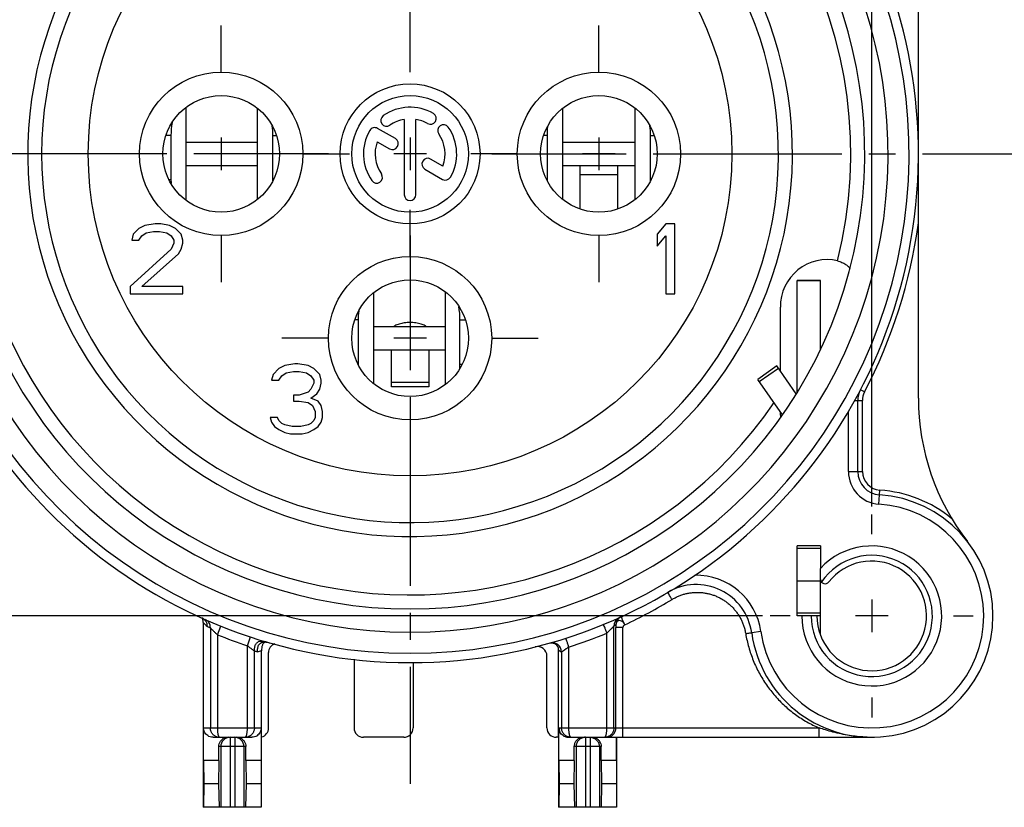
# Model space of a CAD drawing. Units: millimetres. Extents: x 0 to 420, y 0 to 297.
# Drawn here: x 56 to 119, y 161 to 212 of the extents above; entities that cross this region are included whole.
import ezdxf
from ezdxf.enums import TextEntityAlignment as Align

# ---------------------------------------------------------------- set-up
doc = ezdxf.new("R2010")
doc.units = ezdxf.units.MM
doc.header["$LTSCALE"] = 23.1
doc.linetypes.add('CENTER', pattern=[0.6, 0.375, -0.075, 0.075, -0.075])
doc.layers.get('0').update_dxf_attribs({"linetype": 'CONTINUOUS'})
for name, color, linetype in [('AUSFORMSCHRAEGEN', 7, 'CONTINUOUS'), ('BEZUGSACHSEN', 7, 'CONTINUOUS'), ('DEFAULT_1', 7, 'CENTER'), ('RUNDUNGEN', 7, 'CONTINUOUS'), ('ZEICHNUNGSBEMASSUNGEN', 7, 'CONTINUOUS')]:
    doc.layers.add(name, color=color, linetype=linetype)
doc.styles.get("Standard").update_dxf_attribs({"font": 'txt', "width": 0.7})
doc.styles.add('TEXTSTYLE_3', font='gdt', dxfattribs={"width": 0.7})
doc.dimstyles.new('DIMSTYLE_1', dxfattribs={"dimtxt": 3.5, "dimasz": 3.5, "dimexe": 0.18, "dimexo": 0.0625, "dimgap": 0.09, "dimtad": 1, "dimdec": 5, "dimlfac": 0.333333, "dimdsep": 46, "dimtxsty": 'STANDARD', "dimblk": '_FILLED', "dimblk1": '_FILLED', "dimblk2": '_FILLED', "dimcen": 0.09, "dimclrt": 5, "dimadec": 0, "dimazin": 0, "dimtol": 1, "dimtp": 0.1, "dimtm": 0.1, "dimtfac": 1, "dimtdec": 5, "dimtofl": 0, "dimtmove": 0, "dimatfit": 3, "dimldrblk": '_FILLED', "dimfxl": 1, "dimtolj": 1, "dimarcsym": 0})
doc.dimstyles.new('DIMSTYLE_9', dxfattribs={"dimtxt": 3.5, "dimasz": 3.5, "dimexe": 0.18, "dimexo": 0.0625, "dimgap": 0.09, "dimtad": 1, "dimdec": 3, "dimlfac": 0.333333, "dimdsep": 46, "dimtxsty": 'STANDARD', "dimblk": '_FILLED', "dimblk1": '_FILLED', "dimblk2": '_FILLED', "dimcen": 0.09, "dimclrt": 5, "dimadec": 0, "dimazin": 0, "dimtp": 0.1, "dimtm": 0.1, "dimtfac": 1, "dimtdec": 3, "dimtofl": 0, "dimtmove": 0, "dimatfit": 3, "dimldrblk": '_FILLED', "dimfxl": 1, "dimtolj": 1, "dimarcsym": 0})

# ---------------------------------------------------------------- blocks, each defined once
blk = doc.blocks.new('_FILLED')
at = {"color": 0, "linetype": 'BYBLOCK'}
blk.add_solid([(0, 0), (-1, 0.125), (-1, -0.125)], dxfattribs=at)
blk = doc.blocks.new('*D0')
at = {"layer": 'ZEICHNUNGSBEMASSUNGEN', "color": 2, "linetype": 'CONTINUOUS'}
for p, q in [((50.993, 239.917), (50.993, 264.255)), ((110.393, 180.517), (110.393, 264.255)), ((50.993, 262.755), (80.693, 262.755)), ((110.393, 262.755), (80.693, 262.755))]:
    blk.add_line(p, q, dxfattribs=at)
at = {"layer": 'ZEICHNUNGSBEMASSUNGEN', "color": 2, "linetype": 'CONTINUOUS', "xscale": 3.5, "yscale": 3.5, "zscale": 3.5, "rotation": 180}
blk.add_blockref('_FILLED', (50.993, 262.755), dxfattribs=at)
at = {"layer": 'ZEICHNUNGSBEMASSUNGEN', "color": 2, "linetype": 'CONTINUOUS', "xscale": 3.5, "yscale": 3.5, "zscale": 3.5}
blk.add_blockref('_FILLED', (110.393, 262.755), dxfattribs=at)
at = {"layer": 'ZEICHNUNGSBEMASSUNGEN', "color": 5, "linetype": 'CONTINUOUS', "style": 'TEXTSTYLE_3', "oblique": 15}
for p in [(63.77, 263.661), (92.353, 263.661)]:
    blk.add_text('`', height=3.5, dxfattribs=at).set_placement(p, align=Align.CENTER)
at = {"layer": 'ZEICHNUNGSBEMASSUNGEN', "color": 5, "linetype": 'CONTINUOUS', "oblique": 15}
for s, width, p in [('[', 0.428571, (76.811, 263.661)), (']', 0.428571, (107.895, 263.661)), ('19,8', 0.678571, (56.978, 263.661)), ('0,1', 0.642857, (69.186, 263.661)), ('.7795', 0.728571, (83.936, 263.661)), ('.0039', 0.728571, (100.77, 263.661))]:
    blk.add_text(s, height=3.5, dxfattribs=dict(at, width=width)).set_placement(p, align=Align.CENTER)
blk = doc.blocks.new('*D1')
at = {"layer": 'ZEICHNUNGSBEMASSUNGEN', "color": 2, "linetype": 'CONTINUOUS'}
for p, q in [((43.968, 232.892), (31.713, 232.892)), ((33.213, 232.892), (33.213, 203.192)), ((33.213, 173.492), (33.213, 203.192)), ((103.368, 173.492), (31.713, 173.492))]:
    blk.add_line(p, q, dxfattribs=at)
at = {"layer": 'ZEICHNUNGSBEMASSUNGEN', "color": 2, "linetype": 'CONTINUOUS', "xscale": 3.5, "yscale": 3.5, "zscale": 3.5}
for p, rotation in [((33.213, 232.892), 90), ((33.213, 173.492), 270)]:
    blk.add_blockref('_FILLED', p, dxfattribs=dict(at, rotation=rotation))
at = {"layer": 'ZEICHNUNGSBEMASSUNGEN', "color": 5, "linetype": 'CONTINUOUS', "oblique": 15}
for s, width, p in [(']', 0.428571, (32.307, 231.267)), ('.0039', 0.728571, (32.307, 224.142)), ('.7795', 0.728571, (32.307, 207.309)), ('[', 0.428571, (32.307, 200.184)), ('0,1', 0.642857, (32.307, 192.559)), ('19,8', 0.678571, (32.307, 180.35))]:
    blk.add_text(s, height=3.5, rotation=90, dxfattribs=dict(at, width=width)).set_placement(p, align=Align.CENTER)
at = {"layer": 'ZEICHNUNGSBEMASSUNGEN', "color": 5, "linetype": 'CONTINUOUS', "style": 'TEXTSTYLE_3', "oblique": 15}
for p in [(32.307, 215.725), (32.307, 187.142)]:
    blk.add_text('`', height=3.5, rotation=90, dxfattribs=at).set_placement(p, align=Align.CENTER)
blk = doc.blocks.new('*D15')
at = {"layer": 'ZEICHNUNGSBEMASSUNGEN', "color": 2, "linetype": 'CONTINUOUS'}
for p, q in [((151.682, 204.442), (151.682, 275.048)), ((164.282, 192.592), (164.282, 275.048)), ((157.982, 273.548), (102.044, 273.548)), ((151.682, 273.548), (157.982, 273.548)), ((164.282, 273.548), (157.982, 273.548))]:
    blk.add_line(p, q, dxfattribs=at)
at = {"layer": 'ZEICHNUNGSBEMASSUNGEN', "color": 2, "linetype": 'CONTINUOUS', "xscale": 3.5, "yscale": 3.5, "zscale": 3.5, "rotation": 180}
blk.add_blockref('_FILLED', (151.682, 273.548), dxfattribs=at)
at = {"layer": 'ZEICHNUNGSBEMASSUNGEN', "color": 2, "linetype": 'CONTINUOUS', "xscale": 3.5, "yscale": 3.5, "zscale": 3.5}
blk.add_blockref('_FILLED', (164.282, 273.548), dxfattribs=at)
at = {"layer": 'ZEICHNUNGSBEMASSUNGEN', "color": 5, "linetype": 'CONTINUOUS', "insert": (148.96, 277.923), "char_height": 3.5, "width": 46.91667, "attachment_point": 3, "line_spacing_factor": 0.9}
blk.add_mtext('\\Q15.0;3.9\\Fgdt;{\\Fgdt;`}\\Ftxt;0.3 [.155\\Fgdt;{\\Fgdt;`}\\Ftxt;.012]', dxfattribs=at)

msp = doc.modelspace()

# ---------------------------------------------------------------- linework, layer by layer
at = {"color": 7, "linetype": 'CONTINUOUS'}
for p, q in [((66.284444, 200.205826), (66.284444, 206.177775)), ((70.862704, 206.129246), (70.862704, 200.254356)), ((90.514855, 200.260346), (90.514855, 206.123255)), ((95.162704, 206.129246), (95.162704, 200.254356)), ((65.313463, 204.371226), (65.313463, 201.521226)), ((71.866621, 201.521226), (71.866621, 204.371226)), ((80.692603, 204.241801), (80.692603, 202.141801)), ((89.502424, 204.371226), (89.502424, 201.521226)), ((96.166621, 201.521226), (96.166621, 204.371226)), ((81.742603, 203.191801), (79.642603, 203.191801)), ((66.284444, 202.441801), (70.862704, 202.441801)), ((90.514855, 202.441801), (95.162704, 202.441801)), ((91.642603, 199.645052), (91.642603, 202.38351)), ((94.042603, 202.38351), (94.042603, 199.645052)), ((63.255103, 198.404567), (62.880103, 198.021588)), ((63.630103, 198.596056), (63.255103, 198.404567)), ((64.286352, 198.691801), (63.630103, 198.596056)), ((64.661353, 198.691801), (64.286352, 198.691801)), ((65.223853, 198.596056), (64.661353, 198.691801)), ((65.598852, 198.404567), (65.223853, 198.596056)), ((65.973853, 198.021588), (65.598852, 198.404567)), ((97.155103, 198.691801), (96.592603, 198.021588)), ((97.717603, 198.691801), (97.155103, 198.691801)), ((97.717603, 194.191801), (97.717603, 198.691801)), ((62.880103, 198.021588), (62.786353, 197.638609)), ((62.786353, 197.638609), (63.255103, 197.638609)), ((63.255103, 197.638609), (63.442603, 197.925843)), ((63.442603, 197.925843), (63.723853, 198.117333)), ((63.723853, 198.117333), (64.192603, 198.213077)), ((64.192603, 198.213077), (64.567602, 198.213077)), ((64.567602, 198.213077), (65.036352, 198.117333)), ((65.036352, 198.117333), (65.317602, 197.925843)), ((65.317602, 197.925843), (65.505103, 197.638609)), ((65.505103, 197.638609), (65.505103, 197.44712)), ((66.067603, 197.638609), (65.973853, 198.021588)), ((66.067603, 197.44712), (66.067603, 197.638609)), ((96.592603, 198.021588), (96.592603, 197.25563)), ((96.592603, 197.25563), (97.155103, 197.925843)), ((97.155103, 197.925843), (97.155103, 194.191801)), ((65.317602, 197.064141), (62.692603, 194.670524)), ((65.505103, 197.44712), (65.317602, 197.064141)), ((65.786353, 196.776907), (65.973853, 197.064141)), ((65.973853, 197.064141), (66.067603, 197.44712)), ((63.442603, 194.670524), (65.786353, 196.776907)), ((62.692603, 194.670524), (62.692603, 194.191801)), ((66.067603, 194.670524), (63.442603, 194.670524)), ((66.067603, 194.191801), (66.067603, 194.670524)), ((62.692603, 194.191801), (66.067603, 194.191801)), ((78.364855, 188.406095), (78.364855, 194.277506)), ((82.942217, 194.339087), (82.942217, 188.344514)), ((97.155103, 194.191801), (97.717603, 194.191801)), ((77.352424, 192.521226), (77.352424, 189.671226)), ((83.904845, 189.671226), (83.904845, 192.521226)), ((78.364855, 190.591801), (82.942217, 190.591801)), ((79.492603, 188.210508), (79.492603, 190.591801)), ((81.892603, 190.591801), (81.892603, 188.210508)), ((72.255103, 189.404567), (71.880103, 189.021588)), ((72.630103, 189.596056), (72.255103, 189.404567)), ((73.286352, 189.691801), (72.630103, 189.596056)), ((73.473853, 189.691801), (73.286352, 189.691801)), ((74.130103, 189.596056), (73.473853, 189.691801)), ((74.505103, 189.404567), (74.130103, 189.596056)), ((74.880102, 189.021588), (74.505103, 189.404567)), ((104.287922, 189.559427), (103.059194, 188.699062)), ((105.536552, 187.776199), (104.287922, 189.559427)), ((71.880103, 189.021588), (71.786353, 188.638609)), ((72.255103, 188.638609), (72.442603, 188.925843)), ((72.442603, 188.925843), (72.723853, 189.117333)), ((72.723853, 189.117333), (73.192603, 189.213077)), ((73.192603, 189.213077), (73.567602, 189.213077)), ((73.567602, 189.213077), (74.036352, 189.117333)), ((74.036352, 189.117333), (74.317602, 188.925843)), ((74.317602, 188.925843), (74.505103, 188.638609)), ((74.973853, 188.638609), (74.880102, 189.021588)), ((71.786353, 188.638609), (72.255103, 188.638609)), ((74.505103, 188.44712), (74.317602, 188.064141)), ((74.505103, 188.638609), (74.505103, 188.44712)), ((74.880102, 188.064141), (74.973853, 188.44712)), ((74.973853, 188.44712), (74.973853, 188.638609)), ((81.892603, 188.210454), (79.492603, 188.210454)), ((73.567602, 187.681162), (73.192603, 187.681162)), ((73.192603, 187.681162), (73.192603, 187.298184)), ((74.130103, 187.872652), (73.567602, 187.681162)), ((74.317602, 188.064141), (74.130103, 187.872652)), ((74.317602, 187.489673), (74.692603, 187.776907)), ((74.786353, 187.298184), (74.317602, 187.489673)), ((74.692603, 187.776907), (74.880102, 188.064141)), ((73.192603, 187.298184), (73.567602, 187.298184)), ((73.567602, 187.298184), (74.130103, 187.202439)), ((74.130103, 187.202439), (74.411353, 187.01095)), ((74.411353, 187.01095), (74.598852, 186.627971)), ((74.973853, 187.01095), (74.786353, 187.298184)), ((75.067603, 186.627971), (74.973853, 187.01095)), ((72.161353, 186.244992), (71.692603, 186.244992)), ((71.692603, 186.244992), (71.786353, 185.957758)), ((72.255103, 186.053503), (72.161353, 186.244992)), ((74.598852, 186.244992), (74.505103, 186.053503)), ((74.598852, 186.627971), (74.598852, 186.244992)), ((74.973853, 185.957758), (75.067603, 186.244992)), ((75.067603, 186.244992), (75.067603, 186.627971)), ((71.786353, 185.957758), (71.973853, 185.670524)), ((71.973853, 185.670524), (72.255103, 185.479035)), ((72.442603, 185.862013), (72.255103, 186.053503)), ((72.630103, 185.766269), (72.442603, 185.862013)), ((73.098853, 185.670524), (72.630103, 185.766269)), ((73.661353, 185.670524), (73.098853, 185.670524)), ((74.130103, 185.766269), (73.661353, 185.670524)), ((74.317602, 185.862013), (74.130103, 185.766269)), ((74.505103, 186.053503), (74.317602, 185.862013)), ((74.505103, 185.479035), (74.786353, 185.670524)), ((74.786353, 185.670524), (74.973853, 185.957758)), ((72.255103, 185.479035), (72.630103, 185.287545)), ((72.630103, 185.287545), (73.005102, 185.191801)), ((73.005102, 185.191801), (73.755103, 185.191801)), ((73.755103, 185.191801), (74.130103, 185.287545)), ((74.130103, 185.287545), (74.505103, 185.479035)), ((107.092603, 177.991801), (107.092603, 176.551212)), ((105.592603, 175.741801), (107.092603, 175.741801)), ((110.392603, 174.541801), (110.392603, 172.441801)), ((107.092603, 172.291801), (107.092603, 173.491801)), ((111.442603, 173.491801), (109.342603, 173.491801)), ((90.247603, 165.691801), (90.247603, 161.191801)), ((93.975318, 164.191801), (93.975318, 165.691801)), ((68.394326, 164.191801), (67.409887, 164.191801)), ((67.409887, 164.191801), (67.418341, 162.691801)), ((68.394326, 164.191801), (68.367042, 162.691801)), ((71.115318, 164.191801), (70.13088, 164.191801)), ((70.13088, 164.191801), (70.158163, 162.691801)), ((71.115318, 164.191801), (71.106864, 162.691801)), ((91.254326, 164.191801), (90.269887, 164.191801)), ((90.269887, 164.191801), (90.278341, 162.691801)), ((91.254326, 164.191801), (91.227042, 162.691801)), ((93.975318, 164.191801), (92.99088, 164.191801)), ((92.99088, 164.191801), (93.018163, 162.691801)), ((93.975318, 164.191801), (93.966864, 162.691801)), ((67.418341, 162.691801), (67.404688, 161.191801)), ((68.367042, 162.691801), (67.418341, 162.691801)), ((68.367042, 162.691801), (68.408099, 161.191801)), ((70.158163, 162.691801), (70.117106, 161.191801)), ((71.106864, 162.691801), (70.158163, 162.691801)), ((71.106864, 162.691801), (71.120517, 161.191801)), ((90.278341, 162.691801), (90.264688, 161.191801)), ((91.227042, 162.691801), (90.278341, 162.691801)), ((91.227042, 162.691801), (91.268099, 161.191801)), ((93.018163, 162.691801), (92.977106, 161.191801)), ((93.966864, 162.691801), (93.018163, 162.691801)), ((93.966864, 162.691801), (93.980517, 161.191801)), ((71.120517, 161.191801), (67.387603, 161.191801)), ((93.980517, 161.191801), (90.247603, 161.191801))]:
    msp.add_line(p, q, dxfattribs=at)
at = {"color": 9, "linetype": 'CONTINUOUS'}
for p, q in [((65.313463, 204.371226), (64.989443, 204.371226)), ((71.866621, 204.371226), (72.095762, 204.371226)), ((89.502424, 204.371226), (89.289443, 204.371226)), ((96.166621, 204.371226), (96.395762, 204.371226)), ((65.313463, 201.521226), (65.189676, 201.521226)), ((71.866621, 201.521226), (71.895529, 201.521226)), ((89.502424, 201.521226), (89.489676, 201.521226)), ((94.042603, 201.841801), (91.642603, 201.841801)), ((96.166621, 201.521226), (96.195529, 201.521226)), ((77.352424, 192.521226), (77.141277, 192.521226)), ((83.904845, 192.521226), (84.243928, 192.521226)), ((83.904845, 189.671226), (84.041009, 189.671226)), ((103.159992, 188.555108), (104.38872, 189.415472)), ((81.892603, 188.491801), (79.492603, 188.491801))]:
    msp.add_line(p, q, dxfattribs=at)
at = {"color": 3, "linetype": 'CONTINUOUS'}
for p, q in [((66.284444, 203.941801), (70.862704, 203.941801)), ((90.514855, 203.941801), (95.162704, 203.941801)), ((78.364855, 192.091801), (82.942217, 192.091801)), ((104.65297, 186.422914), (103.059194, 188.699062))]:
    msp.add_line(p, q, dxfattribs=at)
at = {"color": 9, "linetype": 'CONTINUOUS'}
msp.add_circle((80.692603, 203.191801), 20.7, dxfattribs=at)
at = {"color": 7, "linetype": 'CONTINUOUS'}
for centre, radius, start, end in [((80.692603, 203.191801), 23.7, 140.44767703, 78.53107394), ((70.309083, 204.368635), 4.995621, 170.33435225, 179.97028176), ((66.967037, 204.369934), 4.899584, 0.01510688, 7.34409067), ((94.380419, 204.370038), 4.877995, 173.129173, 179.98605315), ((94.413319, 204.366872), 4.911038, 173.00974226, 173.13841045), ((91.267037, 204.369934), 4.899584, 0.01510688, 7.34409067), ((70.254077, 201.521456), 4.940613, 180.00267272, 182.73903387), ((67.017122, 201.521333), 4.8495, 359.18001384, 359.37270398), ((67.026752, 201.52124), 4.839869, 359.37255744, 359.9998354), ((94.317774, 201.521227), 4.81535, 180.00001944, 180.21274533), ((94.322225, 201.521243), 4.819801, 180.21273557, 180.36350885), ((91.317122, 201.521333), 4.8495, 359.18001384, 359.37270398), ((91.326752, 201.52124), 4.839869, 359.37255744, 359.9998354), ((78.887761, 192.518535), 5.017085, 0.03072758, 9.96391143), ((82.230419, 192.520038), 4.877995, 173.129173, 179.98605315), ((82.167774, 189.671227), 4.81535, 180.00001944, 180.21274533), ((78.940292, 189.671515), 4.964554, 356.87449858, 359.99666358), ((110.392603, 173.491801), 4.5, 180, 137.16657193), ((110.392603, 173.491801), 3.525, 180, 141.65725074)]:
    msp.add_arc(centre, radius, start, end, dxfattribs=at)
at = {"color": 3, "linetype": 'CONTINUOUS'}
msp.add_open_spline([(81.735458, 192.09425), (81.712429, 192.111042), (81.60599, 192.177786), (81.383374, 192.266907), (81.054662, 192.334067), (80.692603, 192.357468), (80.330543, 192.334067), (80.001831, 192.266907), (79.779215, 192.177786), (79.672776, 192.111042), (79.649747, 192.09425)], degree=3, knots=[0, 0, 0, 0, 0.039115006, 0.171675799, 0.329062872, 0.5, 0.670937128, 0.828324201, 0.960884994, 1, 1, 1, 1], dxfattribs=at)
at = {"layer": 'AUSFORMSCHRAEGEN', "color": 7, "linetype": 'CONTINUOUS'}
for p, q in [((107.092603, 177.991801), (105.592603, 177.991801)), ((105.592603, 176.341801), (105.592603, 177.991801)), ((105.592603, 173.491801), (105.592603, 175.141801)), ((105.892603, 173.491801), (105.592603, 173.491801))]:
    msp.add_line(p, q, dxfattribs=at)
at = {"layer": 'AUSFORMSCHRAEGEN', "color": 9, "linetype": 'CONTINUOUS'}
msp.add_arc((80.692603, 203.191801), 28.35, 109.54101847, 325.68402325, dxfattribs=at)
at = {"layer": 'AUSFORMSCHRAEGEN', "color": 7, "linetype": 'CONTINUOUS'}
msp.add_open_spline([(104.542131, 186.259926), (104.538844, 186.261216), (104.536238, 186.354498), (104.528446, 186.411021), (104.526141, 186.532715), (104.52473, 186.602453), (104.524654, 186.6062)], degree=3, knots=[0, 0, 0, 0, 0.073199821, 0.420378386, 0.968711477, 1, 1, 1, 1], dxfattribs=at)
msp.add_open_spline([(104.544979, 186.26175), (104.543846, 186.260153), (104.542909, 186.25962), (104.542131, 186.259926)], degree=3, dxfattribs=at)
at = {"layer": 'BEZUGSACHSEN', "color": 7, "linetype": 'CENTER'}
for p, q in [((68.542603, 208.441801), (68.542603, 211.441801)), ((92.842603, 208.441801), (92.842603, 211.441801)), ((63.292603, 203.191801), (60.292603, 203.191801)), ((73.792603, 203.191801), (76.792603, 203.191801)), ((87.592603, 203.191801), (84.592603, 203.191801)), ((98.092603, 203.191801), (101.092603, 203.191801)), ((80.692603, 196.591801), (80.692603, 199.591801)), ((68.542603, 197.941801), (68.542603, 194.941801)), ((92.842603, 197.941801), (92.842603, 194.941801)), ((75.442603, 191.341801), (72.442603, 191.341801)), ((85.942603, 191.341801), (88.942603, 191.341801)), ((80.692603, 186.091801), (80.692603, 183.091801))]:
    msp.add_line(p, q, dxfattribs=at)
at = {"layer": 'BEZUGSACHSEN', "color": 7, "linetype": 'CONTINUOUS'}
for p, q in [((80.317603, 205.41033), (80.317603, 200.566801)), ((81.067603, 200.566801), (81.067603, 205.41033)), ((79.746397, 204.171106), (78.606786, 204.82906)), ((68.542603, 204.241801), (68.542603, 202.141801)), ((78.583799, 203.976306), (79.371397, 203.521587)), ((92.842603, 204.241801), (92.842603, 202.141801)), ((69.592603, 203.191801), (67.492603, 203.191801)), ((82.801406, 202.407295), (82.016785, 202.860296)), ((93.892603, 203.191801), (91.792603, 203.191801)), ((81.641785, 202.210777), (82.778419, 201.554541)), ((80.692603, 192.391801), (80.692603, 190.291801)), ((81.742603, 191.341801), (79.642603, 191.341801))]:
    msp.add_line(p, q, dxfattribs=at)
at = {"layer": 'BEZUGSACHSEN', "color": 9, "linetype": 'CONTINUOUS'}
for centre in [(68.542603, 203.191801), (92.842603, 203.191801), (80.692603, 191.341801)]:
    msp.add_circle(centre, 5.25, dxfattribs=at)
at = {"layer": 'BEZUGSACHSEN', "color": 7, "linetype": 'CONTINUOUS'}
for centre, radius in [((80.692603, 203.191801), 4.5), ((68.542603, 203.191801), 3.75), ((80.692603, 203.191801), 3.75), ((92.842603, 203.191801), 3.75), ((80.692603, 191.341801), 3.75)]:
    msp.add_circle(centre, radius, dxfattribs=at)
for centre, radius, start, end in [((80.692603, 203.191801), 3, 60, 125), ((79.186964, 205.342075), 0.375, 125, 305), ((80.692603, 203.191801), 2.25, 99.59406823, 125), ((80.692603, 203.191801), 2.25, 60, 80.40593177), ((82.005103, 205.465117), 0.375, 240, 60), ((80.692603, 203.191801), 3, 150, 215), ((78.419286, 204.504301), 0.375, 60, 150), ((82.842877, 204.697439), 0.375, 35, 215), ((80.692603, 203.191801), 3, 330, 35), ((80.692603, 203.191801), 2.25, 159.59406823, 215), ((79.558897, 203.846346), 0.375, 240, 60), ((80.692603, 203.191801), 2.25, 339.59406823, 35), ((81.829285, 202.535537), 0.375, 60, 240), ((78.542328, 201.686162), 0.375, 215, 35), ((82.965919, 201.879301), 0.375, 240, 330), ((80.692603, 200.566801), 0.375, 180, 360)]:
    msp.add_arc(centre, radius, start, end, dxfattribs=at)
at = {"layer": 'DEFAULT_1', "color": 7, "linetype": 'CENTER'}
for p, q in [((80.692603, 208.441801), (80.692603, 243.691801)), ((75.442603, 203.191801), (40.192603, 203.191801)), ((85.942603, 203.191801), (121.192603, 203.191801)), ((80.692603, 197.941801), (80.692603, 162.691801)), ((110.392603, 178.741801), (110.392603, 180.016801)), ((105.142603, 173.491801), (103.867603, 173.491801)), ((115.642603, 173.491801), (116.917603, 173.491801)), ((110.392603, 168.241801), (110.392603, 166.966801))]:
    msp.add_line(p, q, dxfattribs=at)
at = {"layer": 'RUNDUNGEN', "color": 7, "linetype": 'CONTINUOUS'}
for p, q in [((113.392603, 187.486085), (113.392603, 218.967996)), ((107.092603, 195.053204), (105.592603, 195.053204)), ((107.092603, 190.638735), (107.092603, 195.053201)), ((104.513551, 189.237196), (104.513551, 193.336941)), ((109.492603, 182.772426), (109.492603, 187.331473)), ((107.092603, 173.491801), (107.092603, 176.551212)), ((67.387603, 173.080357), (67.387603, 161.191801)), ((107.092603, 173.491801), (105.892603, 173.491801)), ((68.295343, 172.285524), (68.518717, 172.842394)), ((70.229862, 171.578179), (70.418382, 172.147799)), ((71.137603, 161.191801), (71.137603, 171.256491)), ((71.587671, 166.291801), (71.587671, 171.133883)), ((90.247603, 165.691801), (90.247603, 171.316691)), ((77.090223, 170.713792), (77.090223, 166.291801)), ((80.889088, 170.499155), (80.889088, 166.291801)), ((89.497488, 166.291801), (89.497488, 170.918533)), ((67.409887, 164.191801), (67.409887, 166.291801)), ((71.115318, 166.291801), (71.115318, 164.191801)), ((90.269887, 164.191801), (90.269887, 166.291801)), ((68.02044, 165.691801), (70.504765, 165.691801)), ((80.288996, 165.691801), (77.690314, 165.691801)), ((90.247603, 165.691801), (90.09758, 165.691801)), ((90.88044, 165.691801), (110.392594, 165.691801)), ((93.208489, 165.691801), (93.208182, 165.691801)), ((93.997603, 161.191801), (93.997603, 165.691801)), ((68.394326, 164.191801), (68.394326, 165.091801)), ((70.13088, 164.191801), (70.13088, 165.091801)), ((91.254326, 164.191801), (91.254326, 165.091801)), ((92.99088, 164.191801), (92.99088, 165.091801))]:
    msp.add_line(p, q, dxfattribs=at)
at = {"layer": 'RUNDUNGEN', "color": 3, "linetype": 'CONTINUOUS'}
for p, q in [((105.592603, 187.862046), (105.592603, 195.053201)), ((105.592603, 175.141801), (105.592603, 176.341801))]:
    msp.add_line(p, q, dxfattribs=at)
at = {"layer": 'RUNDUNGEN', "color": 9, "linetype": 'CONTINUOUS'}
for p, q in [((107.092603, 195.04218), (105.592603, 195.04218)), ((105.673649, 187.986175), (105.592603, 187.986175)), ((109.929445, 187.887975), (109.663655, 188.027101)), ((109.288756, 187.331473), (109.792603, 187.331473)), ((109.792603, 182.772426), (109.792603, 187.331473)), ((108.892603, 182.772426), (108.892603, 186.637345)), ((108.892603, 182.772426), (109.792603, 182.772426)), ((110.857119, 180.676801), (110.915183, 181.574926)), ((107.092603, 177.816065), (105.592603, 177.816065)), ((107.092603, 173.667537), (105.592603, 173.667537)), ((67.84542, 172.727629), (67.845411, 166.291801)), ((68.295343, 172.285524), (68.295343, 166.291801)), ((93.355877, 166.291801), (93.355877, 172.379875)), ((93.805809, 166.291801), (93.805809, 172.837473)), ((94.387451, 172.758579), (93.93752, 172.758579)), ((93.93752, 166.291801), (93.93752, 172.758579)), ((94.387451, 165.691801), (94.387451, 172.758579)), ((103.262512, 172.490897), (102.668338, 172.407488)), ((70.229862, 166.291801), (70.229849, 171.578184)), ((70.679794, 166.291801), (70.679782, 171.249867)), ((90.439396, 171.172661), (90.439396, 166.291801)), ((90.889328, 171.487671), (90.889328, 166.291801)), ((67.409887, 166.291801), (71.115318, 166.291801)), ((90.269887, 166.291801), (107.010123, 166.291801)), ((107.010123, 165.691801), (107.010123, 166.291801)), ((69.112603, 165.691801), (69.112603, 161.191801)), ((69.412603, 165.691801), (69.412603, 161.191801)), ((91.972603, 165.691801), (91.972603, 161.191801)), ((92.272603, 165.691801), (92.272603, 161.191801)), ((70.13088, 165.091801), (68.394326, 165.091801)), ((68.514886, 165.091801), (68.514886, 161.191801)), ((70.010319, 165.091801), (70.010319, 161.191801)), ((92.99088, 165.091801), (91.254326, 165.091801)), ((91.374886, 165.091801), (91.374886, 161.191801)), ((92.870319, 165.091801), (92.870319, 161.191801))]:
    msp.add_line(p, q, dxfattribs=at)
at = {"layer": 'RUNDUNGEN', "color": 7, "linetype": 'CONTINUOUS'}
for points in [[(89.648975, 171.742219), (89.72149, 171.756775), (89.786751, 171.761387), (89.843311, 171.758926), (89.891509, 171.751913), (89.93186, 171.742305), (89.964982, 171.731609)], [(89.964982, 171.731609), (89.991695, 171.720907), (90.012789, 171.710959), (90.029075, 171.702228), (90.041342, 171.694941), (90.050497, 171.689025), (90.053802, 171.68677)]]:
    msp.add_lwpolyline(points, dxfattribs=at)
for centre, radius, start, end in [((80.692603, 203.191801), 32.7, 104.19108831, 75.80891169), ((80.692603, 203.191801), 29.25, 120, 60), ((110.992603, 187.331473), 1.5, 152.37049861, 180), ((128.392603, 187.486085), 15, 180, 217.86364636), ((110.992603, 182.772426), 1.5, 180, 266.30092894), ((110.392603, 173.491801), 7.8, 187.99082001, 86.30092894), ((99.103292, 171.907036), 3.6, 7.99082001, 120.47627533), ((107.392603, 175.864694), 0.3, 186.76268638, 321.65725074), ((94.515931, 172.917408), 0.580653, 169.06388526, 179.97329858), ((94.519766, 172.91713), 0.584472, 158.27078528, 169.10850086), ((94.515833, 172.917812), 0.580566, 114.54038187, 158.18956377), ((71.555273, 171.496794), 0.375954, 127.13050414, 138.52883359), ((71.557034, 171.494759), 0.37864, 121.38956398, 127.15696049), ((72.186991, 171.135038), 0.598614, 109.90265004, 180.00127735), ((89.797643, 171.316846), 0.449956, 359.9947612, 55.2988013), ((88.897559, 170.918521), 0.599933, 0.00115337, 104.27213034), ((90.858783, 166.292236), 0.588896, 180.04238188, 207.79530127), ((68.442782, 166.286914), 0.595113, 254.51489626, 269.99466822), ((68.981087, 165.111121), 0.580435, 117.3954702, 133.43362098), ((68.982135, 165.109003), 0.582798, 89.92513982, 117.39110101), ((69.543708, 165.110466), 0.581206, 44.24378193, 90.07486084), ((90.88071, 166.307475), 0.615675, 260.94068889, 269.97489965), ((93.208169, 166.290593), 0.598792, 270.03064027, 275.0101321)]:
    msp.add_arc(centre, radius, start, end, dxfattribs=at)
at = {"layer": 'RUNDUNGEN', "color": 9, "linetype": 'CONTINUOUS'}
for centre, radius, start, end in [((80.692603, 203.191801), 32.1, 120, 60), ((80.692603, 203.191801), 30.75, 120, 60), ((80.692603, 203.191801), 28.35, 345.95237657, 70.45898153), ((80.692603, 203.191801), 24.6, 140.01944885, 69.59390176), ((80.692603, 203.191801), 33, 332.37049861, 352.26837381), ((110.992603, 187.331473), 1.200015, 152.37049861, 180), ((110.992603, 182.772426), 2.099979, 180, 266.30092894), ((110.992603, 182.772426), 1.199988, 180, 266.30092894), ((110.392603, 173.491801), 8.1, 50.47403502, 86.30092894), ((110.392603, 173.491801), 7.199996, 187.99082001, 86.30092894), ((110.392603, 173.491801), 3.9, 180, 145.96733358), ((99.103292, 171.907036), 4.2, 7.99082001, 91.22570523), ((81.167209, 201.418569), 31.465096, 295.09706599, 301.36914232), ((102.243068, 207.506512), 48.990585, 224.6451325, 225.08576979), ((67.122192, 172.857648), 0.526916, 20.80438846, 44.87563086), ((94.419614, 172.837581), 0.613806, 114.337438, 180.01010108), ((81.294741, 203.196824), 33.305496, 245.82138268, 246.18299358), ((80.692603, 203.191801), 33.3, 248.14307808, 251.68766698), ((80.906627, 202.945186), 33.003512, 287.60626996, 292.16106629), ((89.839424, 171.172693), 0.599968, 359.99691282, 105.93885376), ((80.095197, 203.20037), 33.308927, 253.58041191, 253.92447737), ((61.141118, 213.112161), 43.032857, 283.06889514, 283.4324547), ((93.33788, 166.291451), 0.599534, 270.04370635, 337.51797271), ((93.333277, 166.292628), 0.604244, 337.58176374, 359.92157574), ((69.116064, 165.091985), 0.601178, 135.34215696, 180.01758025), ((69.112795, 165.095225), 0.596576, 90.01846047, 135.34280405), ((69.41241, 165.095225), 0.596576, 44.65719427, 89.98153953), ((69.409141, 165.091985), 0.601178, 359.98241976, 44.65784136), ((110.393761, 174.057185), 8.365383, 268.03495998, 269.99206687)]:
    msp.add_arc(centre, radius, start, end, dxfattribs=at)
at = {"layer": 'RUNDUNGEN', "color": 7, "linetype": 'CONTINUOUS'}
for centre, major_axis, ratio, start_param, end_param in [((107.515379, 193.311948), (-0.446693, 3.053574), 0.972109168, -0.377667424, 1.421434738), ((70.98758, 166.291801), (-0.600091, 0), 0.999847695, 1.823476582, 3.141592654), ((77.690314, 166.291801), (0.600091, 0), 0.99984853, -3.141592654, -1.570796327), ((80.288996, 166.291801), (0.600092, 0), 0.99984686, -1.570796327, 0), ((90.09758, 166.291801), (-0.600091, 0), 0.999847695, 0, 1.570796327)]:
    msp.add_ellipse(centre, major_axis=major_axis, ratio=ratio, start_param=start_param, end_param=end_param, dxfattribs=at)
for points, knots in [([(108.194776, 196.310453), (108.288324, 196.287341), (108.46777, 196.226576), (108.63461, 196.137802), (108.712013, 196.087674)], [0, 0, 0, 0, 0.511561988, 1, 1, 1, 1]), ([(108.892862, 195.946685), (108.913689, 195.926626), (108.94808, 195.890287), (108.97982, 195.845908), (108.989006, 195.820088), (108.990283, 195.814778)], [0, 0, 0, 0, 0.526058934, 0.903481625, 1, 1, 1, 1]), ([(67.387603, 173.080156), (67.387603, 173.094913), (67.386718, 173.123207), (67.382864, 173.164266), (67.376897, 173.202835), (67.368939, 173.239625), (67.359112, 173.274801), (67.347493, 173.308525), (67.338385, 173.330578), (67.333445, 173.34155), (67.333306, 173.341858)], [0, 0, 0, 0, 0.164424996, 0.315163011, 0.459229735, 0.59903358, 0.734313626, 0.865940293, 0.996240019, 1, 1, 1, 1]), ([(71.215071, 171.805135), (71.217776, 171.80576), (71.285528, 171.820795), (71.391805, 171.820938), (71.492832, 171.804895), (71.528091, 171.797692)], [0, 0, 0, 0, 0.026267875, 0.656977689, 1, 1, 1, 1]), ([(71.192963, 171.610102), (71.171788, 171.556581), (71.144265, 171.439095), (71.137603, 171.319016), (71.137603, 171.256491)], [0, 0, 0, 0, 0.478142165, 1, 1, 1, 1]), ([(68.02044, 165.691801), (67.957358, 165.691801), (67.835867, 165.710687), (67.678409, 165.786597), (67.558045, 165.891457), (67.473353, 166.01379), (67.42166, 166.148704), (67.409887, 166.243968), (67.409887, 166.291801)], [0, 0, 0, 0, 0.19973918, 0.382003088, 0.54663675, 0.699673257, 0.848546082, 1, 1, 1, 1]), ([(68.283894, 165.713403), (68.268657, 165.717626), (68.225901, 165.731333), (68.16083, 165.760635), (68.093179, 165.803274), (68.035793, 165.850615), (67.986503, 165.902389), (67.944194, 165.958815), (67.908772, 166.0198), (67.880693, 166.084594), (67.860393, 166.152199), (67.848139, 166.221574), (67.845414, 166.268429), (67.845411, 166.291801)], [0, 0, 0, 0, 0.060822505, 0.172604483, 0.273810747, 0.367864227, 0.458354295, 0.548448746, 0.638818208, 0.729307152, 0.819751374, 0.910000955, 1, 1, 1, 1]), ([(70.679794, 166.291826), (70.679794, 166.2594), (70.674548, 166.194499), (70.651432, 166.100957), (70.615127, 166.015251), (70.569518, 165.941105), (70.519033, 165.88), (70.465915, 165.829984), (70.408844, 165.787592), (70.344116, 165.750567), (70.268518, 165.719494), (70.18012, 165.697239), (70.116056, 165.691801), (70.082166, 165.691801)], [0, 0, 0, 0, 0.103500457, 0.206772134, 0.306289224, 0.399388162, 0.483651918, 0.558553098, 0.631740258, 0.710078574, 0.795972749, 0.891826833, 1, 1, 1, 1]), ([(71.115318, 166.291801), (71.115318, 166.243807), (71.103477, 166.148321), (71.051613, 166.013354), (70.966888, 165.891185), (70.846632, 165.786502), (70.689258, 165.710671), (70.567821, 165.691801), (70.504765, 165.691801)], [0, 0, 0, 0, 0.15196101, 0.301020417, 0.453700038, 0.618164815, 0.800343003, 1, 1, 1, 1]), ([(90.783768, 165.699481), (90.753189, 165.704347), (90.666437, 165.724875), (90.538409, 165.786597), (90.418045, 165.891457), (90.360378, 165.974754), (90.337834, 166.017626)], [0, 0, 0, 0, 0.163293814, 0.468336711, 0.743873046, 1, 1, 1, 1]), ([(91.037091, 165.691801), (91.000217, 165.6918), (90.930589, 165.698227), (90.835234, 165.724422), (90.754815, 165.760635), (90.687164, 165.803274), (90.629778, 165.850615), (90.580487, 165.902389), (90.538178, 165.958815), (90.502757, 166.0198), (90.474678, 166.084594), (90.454378, 166.152199), (90.442124, 166.221574), (90.439399, 166.268429), (90.439396, 166.291801)], [0, 0, 0, 0, 0.11768061, 0.221617408, 0.314261392, 0.398140313, 0.476091064, 0.551088489, 0.625758031, 0.700655498, 0.775651991, 0.85061142, 0.925409531, 1, 1, 1, 1]), ([(93.805809, 166.291826), (93.805809, 166.2594), (93.800563, 166.194499), (93.777448, 166.100957), (93.741143, 166.015251), (93.695533, 165.941105), (93.645048, 165.88), (93.59193, 165.829984), (93.534859, 165.787592), (93.470131, 165.750567), (93.394533, 165.719494), (93.323103, 165.701511), (93.27688, 165.695528), (93.260463, 165.694088)], [0, 0, 0, 0, 0.109599453, 0.218956645, 0.324338002, 0.422923003, 0.512152189, 0.591467088, 0.668966966, 0.751921542, 0.842877224, 0.944379724, 1, 1, 1, 1]), ([(68.394326, 165.091801), (68.394326, 165.153846), (68.413343, 165.279704), (68.486796, 165.428734), (68.55395, 165.506058), (68.58203, 165.532617)], [0, 0, 0, 0, 0.379409536, 0.764625511, 1, 1, 1, 1]), ([(69.96007, 165.515981), (69.981543, 165.493972), (70.041944, 165.42156), (70.111862, 165.279703), (70.13088, 165.153846), (70.13088, 165.091801)], [0, 0, 0, 0, 0.196709956, 0.601404024, 1, 1, 1, 1]), ([(91.254326, 165.091801), (91.254326, 165.153846), (91.273343, 165.279704), (91.356985, 165.449406), (91.489388, 165.585415), (91.656564, 165.672152), (91.781443, 165.691801), (91.842897, 165.691801)], [0, 0, 0, 0, 0.200024183, 0.403109513, 0.6003273, 0.801884396, 1, 1, 1, 1]), ([(92.402309, 165.691801), (92.463765, 165.691801), (92.588645, 165.672151), (92.75582, 165.585413), (92.88822, 165.449405), (92.971862, 165.279703), (92.99088, 165.153846), (92.99088, 165.091801)], [0, 0, 0, 0, 0.198123256, 0.39967675, 0.596891091, 0.799975625, 1, 1, 1, 1])]:
    msp.add_open_spline(points, degree=3, knots=knots, dxfattribs=at)
for points in [[(108.712013, 196.087674), (108.77632, 196.046027), (108.837806, 195.999709), (108.892862, 195.946685)], [(108.990283, 195.814778), (108.99223, 195.806684), (108.9928, 195.798468), (108.990755, 195.790646)], [(67.406106, 173.302071), (67.372193, 173.324563), (67.33615, 173.343906), (67.299275, 173.360462)], [(67.495585, 173.229424), (67.4684, 173.256667), (67.438207, 173.28078), (67.406106, 173.302071)], [(71.228265, 171.682897), (71.214561, 171.659662), (71.202883, 171.635173), (71.192963, 171.610102)], [(71.273575, 171.745767), (71.256448, 171.726362), (71.241423, 171.705208), (71.228265, 171.682897)], [(71.528091, 171.797692), (71.565068, 171.790137), (71.601683, 171.780875), (71.637905, 171.770431)]]:
    msp.add_open_spline(points, degree=3, dxfattribs=at)
at = {"layer": 'RUNDUNGEN', "color": 9, "linetype": 'CONTINUOUS'}
for points, knots in [([(97.546368, 174.552674), (97.511145, 174.610419), (97.451503, 174.715559), (97.349732, 174.861942), (97.33043, 174.944045), (97.265819, 175.002819), (97.277439, 175.009657)], [0, 0, 0, 0, 0.382620267, 0.706988253, 0.923735479, 1, 1, 1, 1]), ([(97.546368, 174.552674), (97.612351, 174.592921), (97.747456, 174.668564), (97.958112, 174.766634), (98.175807, 174.84882), (98.399357, 174.914603), (98.627542, 174.963559), (98.859105, 174.995351), (99.092764, 175.009741), (99.32722, 175.006586), (99.56116, 174.985841), (99.793273, 174.94756), (100.022248, 174.891896), (100.246788, 174.819097), (100.465614, 174.729509), (100.677479, 174.623568), (100.881166, 174.501798), (101.075496, 174.364815), (101.259331, 174.213328), (101.431588, 174.048137), (101.591243, 173.870122), (101.737341, 173.68024), (101.868999, 173.479521), (101.985408, 173.26906), (102.085844, 173.050012), (102.169664, 172.823581), (102.236314, 172.591038), (102.268965, 172.43291), (102.282293, 172.353296)], [0, 0, 0, 0, 0.037683382, 0.075410676, 0.113192121, 0.151028055, 0.1889207, 0.226871448, 0.264881756, 0.302952899, 0.341086086, 0.379282467, 0.417543135, 0.455869175, 0.494261604, 0.532721285, 0.571252228, 0.609856105, 0.648533278, 0.687284341, 0.726109716, 0.765009828, 0.803985069, 0.843035833, 0.882162371, 0.921365111, 0.960643259, 1, 1, 1, 1]), ([(67.845484, 172.727633), (67.845506, 172.806383), (67.824429, 172.962024), (67.693718, 173.162606), (67.559843, 173.244745), (67.48779, 173.27653)], [0, 0, 0, 0, 0.340110522, 0.659876385, 1, 1, 1, 1]), ([(93.122985, 172.946543), (93.137363, 172.952453), (93.140836, 172.849502), (93.206394, 172.776077), (93.269085, 172.579657), (93.326304, 172.452215), (93.355877, 172.379875)], [0, 0, 0, 0, 0.076122316, 0.292894571, 0.617317248, 1, 1, 1, 1]), ([(93.93524, 172.918803), (93.932535, 172.91659), (93.927878, 172.91095), (93.918182, 172.904304), (93.907874, 172.89637), (93.895977, 172.887984), (93.88283, 172.879107), (93.868279, 172.869884), (93.852702, 172.860707), (93.837247, 172.852307), (93.821658, 172.844506), (93.811305, 172.839939), (93.805809, 172.837473)], [0, 0, 0, 0, 0.068298326, 0.141330795, 0.228518758, 0.322807677, 0.425636606, 0.538551206, 0.659427453, 0.778906345, 0.882262876, 1, 1, 1, 1]), ([(93.93524, 172.918803), (93.93559, 172.909277), (93.936207, 172.887713), (93.936911, 172.851434), (93.937404, 172.807553), (93.93752, 172.775709), (93.93752, 172.758579)], [0, 0, 0, 0, 0.178447192, 0.403854361, 0.679311776, 1, 1, 1, 1]), ([(94.515908, 172.917679), (94.49064, 172.970579), (94.427465, 173.065485), (94.30196, 173.164889), (94.164607, 173.206739), (94.033625, 173.171824), (93.950119, 173.060458), (93.935674, 172.967405), (93.935278, 172.917679)], [0, 0, 0, 0, 0.203048917, 0.387787344, 0.545209089, 0.683206689, 0.82776863, 1, 1, 1, 1]), ([(94.515908, 172.917679), (94.486438, 172.985823), (94.43121, 173.106242), (94.337445, 173.2776), (94.327501, 173.36453), (94.275485, 173.424175), (94.271748, 173.432079)], [0, 0, 0, 0, 0.396706427, 0.732031426, 0.955934725, 1, 1, 1, 1]), ([(94.513251, 172.924023), (94.490698, 172.913155), (94.449116, 172.885699), (94.401007, 172.829731), (94.38761, 172.781855), (94.387451, 172.758579)], [0, 0, 0, 0, 0.345469396, 0.678785825, 1, 1, 1, 1]), ([(67.84542, 172.72755), (67.851717, 172.71961), (67.88076, 172.693457), (67.937655, 172.632189), (68.031366, 172.539922), (68.15342, 172.419655), (68.245019, 172.332289), (68.295343, 172.285524)], [0, 0, 0, 0, 0.048196481, 0.184893401, 0.398078434, 0.673270149, 1, 1, 1, 1]), ([(93.805809, 172.837473), (93.804666, 172.836292), (93.80071, 172.832031), (93.792045, 172.822861), (93.778304, 172.808231), (93.759792, 172.788639), (93.737104, 172.764706), (93.710647, 172.736948), (93.680639, 172.70565), (93.647083, 172.670886), (93.610275, 172.633038), (93.570898, 172.592883), (93.52974, 172.551283), (93.487141, 172.508626), (93.44354, 172.465388), (93.399643, 172.422308), (93.370377, 172.393887), (93.355877, 172.379875)], [0, 0, 0, 0, 0.007679846, 0.027179092, 0.058971732, 0.101497707, 0.153169759, 0.213120456, 0.280744121, 0.355842965, 0.438967983, 0.52752457, 0.618723801, 0.712508576, 0.809313744, 0.905749193, 1, 1, 1, 1]), ([(102.282293, 172.353296), (102.331342, 172.361507), (102.419407, 172.373541), (102.547425, 172.400973), (102.608635, 172.392848), (102.666955, 172.417341), (102.668338, 172.407488)], [0, 0, 0, 0, 0.382507534, 0.70677671, 0.923478443, 1, 1, 1, 1]), ([(102.282293, 172.353296), (102.307101, 172.205115), (102.364884, 171.910235), (102.475802, 171.473698), (102.610528, 171.044479), (102.768586, 170.62392), (102.949427, 170.213315), (103.152433, 169.813926), (103.376914, 169.426969), (103.622117, 169.053619), (103.887228, 168.694999), (104.171374, 168.352179), (104.473629, 168.026175), (104.793015, 167.717945), (105.128512, 167.428388), (105.479049, 167.158343), (105.843498, 166.908599), (106.220681, 166.679885), (106.60935, 166.472877), (106.875554, 166.34961), (107.010123, 166.291801)], [0, 0, 0, 0, 0.056232787, 0.11239838, 0.168496304, 0.224520944, 0.280468618, 0.336335878, 0.392119852, 0.447818281, 0.503429513, 0.558952632, 0.614387351, 0.669734226, 0.724995001, 0.780171721, 0.835264328, 0.890269545, 0.945182844, 1, 1, 1, 1]), ([(70.679794, 171.249864), (70.6798, 171.323863), (70.688833, 171.464599), (70.744827, 171.658279), (70.862921, 171.807284), (71.039213, 171.878467), (71.240802, 171.877432), (71.378332, 171.846309), (71.449304, 171.825394)], [0, 0, 0, 0, 0.186125524, 0.353100807, 0.500027936, 0.646944819, 0.813898354, 1, 1, 1, 1]), ([(70.871862, 171.193914), (70.871856, 171.267568), (70.880852, 171.407679), (70.936701, 171.60051), (71.052365, 171.746733), (71.160595, 171.792542), (71.215071, 171.805135)], [0, 0, 0, 0, 0.290665777, 0.551529681, 0.781202461, 1, 1, 1, 1]), ([(90.70454, 172.062215), (90.719119, 172.066904), (90.715094, 171.965713), (90.77344, 171.888407), (90.819879, 171.69069), (90.86599, 171.561036), (90.889328, 171.487671)], [0, 0, 0, 0, 0.076126357, 0.292898066, 0.617319153, 1, 1, 1, 1]), ([(70.229849, 171.578189), (70.290668, 171.530948), (70.398391, 171.447693), (70.542975, 171.350453), (70.623983, 171.280166), (70.672868, 171.260414), (70.679782, 171.249953)], [0, 0, 0, 0, 0.414782701, 0.734606774, 0.932464668, 1, 1, 1, 1]), ([(90.439396, 171.172661), (90.419447, 171.17108), (90.371746, 171.18496), (90.308878, 171.239785), (90.269057, 171.288142), (90.247603, 171.316691)], [0, 0, 0, 0, 0.242416643, 0.567384699, 1, 1, 1, 1]), ([(90.889328, 171.487671), (90.873261, 171.475711), (90.841279, 171.452024), (90.793575, 171.417124), (90.746806, 171.383308), (90.701493, 171.350931), (90.658177, 171.320341), (90.617401, 171.291873), (90.579705, 171.265852), (90.545618, 171.242568), (90.515633, 171.222337), (90.490245, 171.2053), (90.469773, 171.191972), (90.45479, 171.181772), (90.445067, 171.176423), (90.440829, 171.172926), (90.439396, 171.172661)], [0, 0, 0, 0, 0.109377608, 0.217334129, 0.322780794, 0.424543763, 0.521457672, 0.612361725, 0.69611093, 0.77159749, 0.83777327, 0.89367719, 0.938462299, 0.971427449, 0.992043424, 1, 1, 1, 1]), ([(68.295343, 166.291801), (68.295343, 166.268466), (68.296006, 166.222026), (68.29899, 166.153088), (68.303933, 166.085915), (68.310767, 166.021523), (68.319384, 165.960896), (68.329665, 165.904793), (68.341601, 165.853395), (68.355388, 165.806597), (68.371404, 165.764616), (68.390283, 165.728935), (68.412183, 165.701419), (68.433095, 165.691829), (68.442741, 165.691801)], [0, 0, 0, 0, 0.109142856, 0.21719596, 0.322700449, 0.424124986, 0.52001171, 0.609049777, 0.690821605, 0.766698391, 0.837089162, 0.900644593, 0.954880006, 1, 1, 1, 1]), ([(70.082462, 165.691801), (70.091252, 165.691821), (70.110162, 165.699626), (70.130852, 165.723165), (70.148682, 165.753965), (70.164077, 165.790533), (70.17786, 165.832675), (70.190843, 165.882857), (70.203176, 165.944183), (70.214258, 166.018147), (70.223053, 166.103181), (70.228649, 166.195804), (70.229869, 166.259713), (70.229869, 166.292146)], [0, 0, 0, 0, 0.04108451, 0.089067104, 0.144821448, 0.206849871, 0.274182949, 0.351906076, 0.448982002, 0.566424595, 0.701332666, 0.848410287, 1, 1, 1, 1]), ([(90.889328, 166.291801), (90.889328, 166.268466), (90.889991, 166.222026), (90.892975, 166.153088), (90.897918, 166.085915), (90.904752, 166.021523), (90.913369, 165.960896), (90.92365, 165.904793), (90.935586, 165.853395), (90.949373, 165.806597), (90.965389, 165.764616), (90.984268, 165.728935), (91.003191, 165.705159), (91.018133, 165.696461), (91.022798, 165.694633)], [0, 0, 0, 0, 0.111614555, 0.222114678, 0.330008471, 0.433729914, 0.531788133, 0.622842596, 0.706466267, 0.784061392, 0.856046265, 0.921041001, 0.976504655, 1, 1, 1, 1]), ([(93.309163, 165.853609), (93.311372, 165.862021), (93.318423, 165.890638), (93.329191, 165.944183), (93.340273, 166.018147), (93.349068, 166.103181), (93.354664, 166.195804), (93.355884, 166.259713), (93.355884, 166.292146)], [0, 0, 0, 0, 0.059008412, 0.199956547, 0.370475801, 0.566353829, 0.779901278, 1, 1, 1, 1]), ([(110.106914, 165.696721), (110.053065, 165.698561), (109.838074, 165.707938), (109.452987, 165.738896), (108.946459, 165.8064), (108.424418, 165.903038), (107.91364, 166.022882), (107.441524, 166.154301), (107.146895, 166.24681), (107.010122, 166.291801)], [0, 0, 0, 0, 0.051083389, 0.204008104, 0.366162761, 0.535411945, 0.707224412, 0.863472692, 1, 1, 1, 1]), ([(91.972603, 165.691801), (91.894503, 165.691801), (91.736482, 165.660244), (91.537237, 165.525467), (91.405361, 165.325679), (91.374886, 165.168782), (91.374886, 165.091801)], [0, 0, 0, 0, 0.250681646, 0.501637607, 0.75290935, 1, 1, 1, 1]), ([(92.272603, 165.691801), (92.350703, 165.691801), (92.508723, 165.660244), (92.707968, 165.525467), (92.839844, 165.325679), (92.870319, 165.168782), (92.870319, 165.091801)], [0, 0, 0, 0, 0.250681651, 0.501637625, 0.752909367, 1, 1, 1, 1]), ([(93.208478, 165.691801), (93.217267, 165.691821), (93.236178, 165.699626), (93.256867, 165.723165), (93.274697, 165.753965), (93.290092, 165.790533), (93.30117, 165.824405), (93.307147, 165.845935), (93.309163, 165.853609)], [0, 0, 0, 0, 0.131992103, 0.28614566, 0.465267502, 0.66454606, 0.880866869, 1, 1, 1, 1])]:
    msp.add_open_spline(points, degree=3, knots=knots, dxfattribs=at)
for points in [[(67.653435, 172.813098), (67.653446, 172.8914), (67.642642, 172.971139), (67.614752, 173.044797)], [(94.271748, 173.432079), (94.26883, 173.43825), (94.268847, 173.443261), (94.274704, 173.445935)], [(91.022798, 165.694633), (91.027294, 165.692871), (91.031992, 165.691815), (91.036726, 165.691801)]]:
    msp.add_open_spline(points, degree=3, dxfattribs=at)

# ---------------------------------------------------------------- dimensions: what is measured, and where the dimension line sits
at = {"layer": 'ZEICHNUNGSBEMASSUNGEN', "color": 2, "linetype": 'CONTINUOUS'}
dim = msp.add_linear_dim(base=(151.681565, 273.548248), p1=(164.281565, 192.591801), p2=(151.681565, 204.441801), angle=180, text='3.9%%p0.3 [.155%%p.012]', dimstyle='DIMSTYLE_9', dxfattribs=at)
dim.commit()
dim.dimension.update_dxf_attribs({"geometry": '*D15', "text_midpoint": (115.418788, 276.173248), "dimtype": 160})
dim = msp.add_linear_dim(base=(110.392603, 262.754819), p1=(50.992603, 239.916801), p2=(110.392603, 180.516801), dimstyle='DIMSTYLE_1', dxfattribs=at)
dim.commit()
dim.dimension.update_dxf_attribs({"geometry": '*D0', "text_midpoint": (77.686346, 265.410686), "dimtype": 160})
dim = msp.add_linear_dim(base=(33.213045, 232.891801), p1=(103.367603, 173.491801), p2=(43.967603, 232.891801), angle=90, dimstyle='DIMSTYLE_1', dxfattribs=at)
dim.commit()
dim.dimension.update_dxf_attribs({"geometry": '*D1', "text_midpoint": (32.15344, 201.350175), "dimtype": 160})

doc.saveas('drawing.dxf')
